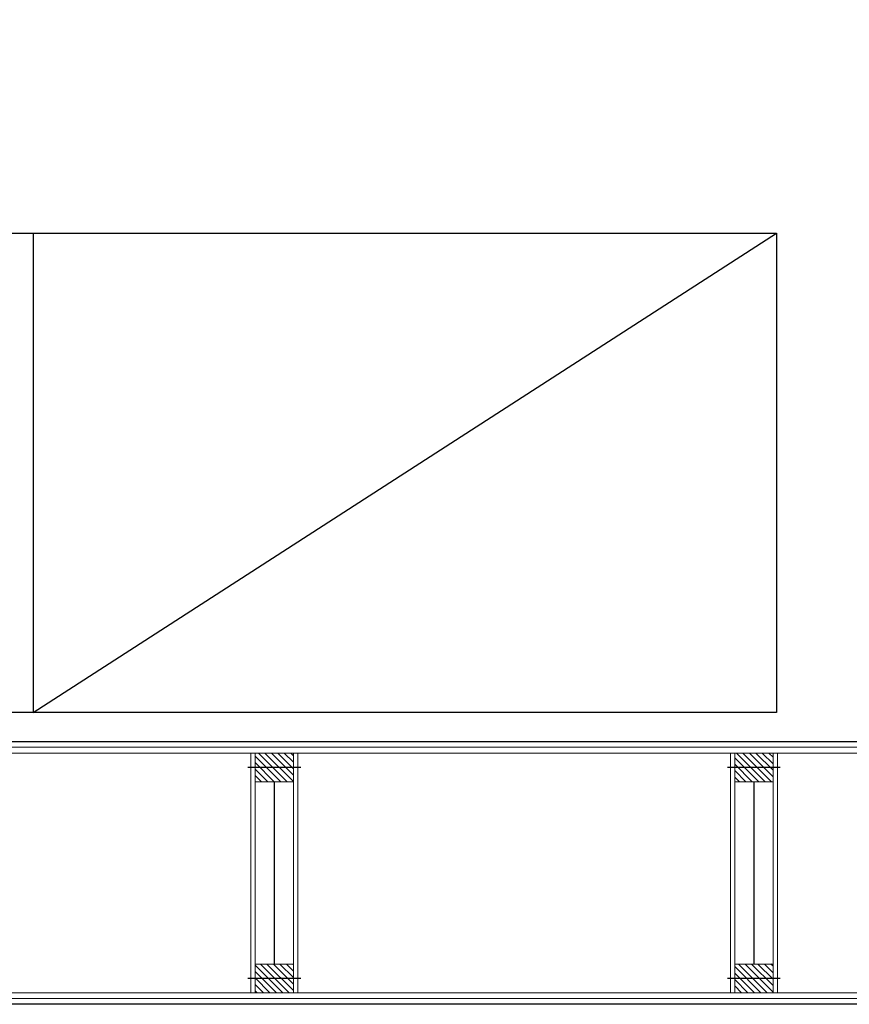
# Model space of a CAD drawing. Units: millimetres. Extents: x 0 to 42000, y 0 to 98100.
# Drawn here: x 27008 to 28738, y 14028 to 16081 of the extents above; entities that cross this region are included whole.
import ezdxf

# ---------------------------------------------------------------- set-up
doc = ezdxf.new("R2010")
doc.units = ezdxf.units.MM
doc.layers.add('srafy', color=253, linetype='Continuous')
doc.layers.add('zarizovaci predmety', color=253, linetype='Continuous')
doc.layers.add('ten', color=252, linetype='Continuous', lineweight=5)
doc.layers.add('TLUSTA', color=7, linetype='Continuous', lineweight=30)
doc.linetypes.add('IZOLACE', pattern='A,0.00254,-2.54,[134,ltypeshp.shx,S=2.54,R=0,X=-2.54,Y=0],-5.08,[134,ltypeshp.shx,S=2.54,R=180,X=2.54,Y=0],-2.54', length=10.16254)

# ---------------------------------------------------------------- blocks, each defined once
blk = doc.blocks.new('vaznik')
at = {"layer": 'srafy'}
h = blk.add_hatch(dxfattribs=at)
h.set_pattern_fill('ANSI31', color=256, scale=3, style=0)
h.set_pattern_definition([(45, (-30, 0), (-6.7352, 6.7352), [])])
h.paths.add_polyline_path([(40, 500), (-40, 500), (-40, 460), (40, 460)])
h.paths.add_polyline_path([(40, 460), (-40, 460), (-40, 440), (40, 440)])
h = blk.add_hatch(dxfattribs=at)
h.set_pattern_fill('ANSI31', color=256, scale=3, style=0)
h.set_pattern_definition([(225, (30, 500), (6.7352, -6.7352), [])])
h.paths.add_polyline_path([(-40, 0), (40, 0), (40, 40), (-40, 40)])
h.paths.add_polyline_path([(-40, 40), (40, 40), (40, 60), (-40, 60)])
for points in [[(-55, 470), (55, 470)], [(-55, 30), (55, 30)]]:
    blk.add_lwpolyline(points, dxfattribs=at)
at = {"layer": 'srafy', "linetype": 'IZOLACE', "ltscale": 4}
blk.add_lwpolyline([(0, 440), (0, 60)], dxfattribs=at)
at = {"layer": 'ten'}
for points in [[(-40, 500), (-40, 0), (-49, 0), (-49, 500), (-40, 500)], [(-40, 500), (40, 500), (40, 440), (-40, 440)], [(40, 500), (40, 0), (49, 0), (49, 500), (40, 500)], [(-40, 0), (40, 0), (40, 60), (-40, 60)]]:
    blk.add_lwpolyline(points, close=True, dxfattribs=at)

msp = doc.modelspace()

# ---------------------------------------------------------------- linework, layer by layer
at = {"layer": 'ten'}
msp.add_lwpolyline([(25976, 25575.8), (25976, 14027.8), (35024, 14027.8), (35024, 25575.8)], close=True, dxfattribs=at)
for points in [[(30380, 25027.8), (26524, 25027.8), (26524, 14575.8), (30380, 14575.8)], [(25988, 15742.3), (25988, 14039.8), (31433.5, 14039.8)], [(26512, 15683.3), (26512, 14563.8), (30380, 14563.8)], [(26000, 15563.8), (26000, 14051.8), (31255, 14051.8)], [(26500, 15563.8), (26500, 14551.8), (31255, 14551.8)]]:
    msp.add_lwpolyline(points, dxfattribs=at)
at = {"layer": 'TLUSTA'}
for points in [[(27610.5, 14575.8), (30375, 14575.8), (30375, 18371.8)], [(27610.5, 14027.8), (25976, 14027.8), (25976, 15742.3)], [(26524, 15694.3), (26524, 14575.8), (27610.5, 14575.8)], [(31433.5, 14027.8), (27610.5, 14027.8)]]:
    msp.add_lwpolyline(points, dxfattribs=at)
at = {"layer": 'zarizovaci predmety'}
msp.add_line((27036.2, 15636.2), (27036.2, 14636.2), dxfattribs=at)
for points in [[(28586.2, 14636.2), (26586.2, 14636.2), (26586.2, 15636.2), (28586.2, 15636.2), (28586.2, 14636.2)], [(27036.2, 14636.2), (28586.2, 15636.2)]]:
    msp.add_lwpolyline(points, dxfattribs=at)

# ---------------------------------------------------------------- block references
at = {"layer": 'srafy', "xscale": -1}
for p in [(27539, 14051.8), (28539, 14051.8)]:
    msp.add_blockref('vaznik', p, dxfattribs=at)

doc.saveas('drawing.dxf')
